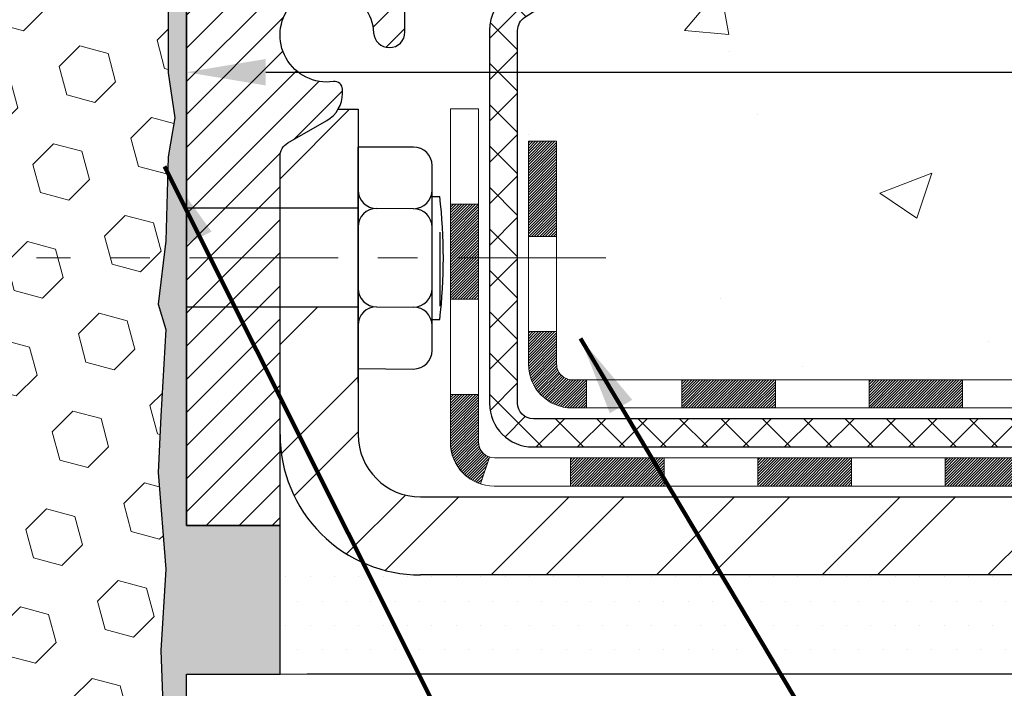
# Model space of a CAD drawing. Extents: x -308 to 3254, y -284 to 1977.
# Drawn here: x 13 to 15, y 10 to 12 of the extents above; entities that cross this region are included whole.
import ezdxf

# ---------------------------------------------------------------- set-up
doc = ezdxf.new("R2010")
doc.units = 0
doc.header["$LTSCALE"] = 5
doc.header["$MEASUREMENT"] = 0
doc.linetypes.add('CENTERX2', pattern=[4, 2.5, -0.5, 0.5, -0.5])
doc.layers.get('DEFPOINTS').update_dxf_attribs({"linetype": 'CONTINUOUS'})
for name, color, linetype, lineweight in [('CENTERLINE - L', 1, 'CENTERX2', 18), ('CONCRETE - H', 130, 'CONTINUOUS', 9), ('CONCRETE - L', 132, 'CONTINUOUS', 13), ('DECK COAT - H', 20, 'CONTINUOUS', 20), ('DECK COAT - L', 22, 'CONTINUOUS', 18), ('DIMS', 50, 'CONTINUOUS', 25), ('EPOXY ADHESIVE - H', 50, 'CONTINUOUS', 15), ('EPOXY ADHESIVE - L', 52, 'CONTINUOUS', 25), ('FOAM INSERT - H', 150, 'CONTINUOUS', 9), ('MIG FOOT - H', 251, 'CONTINUOUS', 20), ('MIG FOOT - L', 7, 'CONTINUOUS', 30), ('MIG RETAINER - H', 251, 'CONTINUOUS', 20), ('MIG RETAINER - L', 7, 'CONTINUOUS', 30), ('PVC SIDESHEET - H', 170, 'CONTINUOUS', 20), ('PVC SIDESHEET - L', 150, 'CONTINUOUS', 25), ('SCREW - L', 1, 'CONTINUOUS', 25), ('SETTING BED - H', 210, 'CONTINUOUS', 20), ('SETTING BED - L', 212, 'CONTINUOUS', 25), ('TEXT - 4', 241, 'CONTINUOUS', 25)]:
    doc.layers.add(name, color=color, linetype=linetype, lineweight=lineweight)
doc.layers.add('METAL7', color=7, linetype='CONTINUOUS')
doc.styles.add('ROMANS', font='romans', dxfattribs={"width": 0.9})
doc.dimstyles.get("Standard").update_dxf_attribs({"dimtxt": 0.18, "dimasz": 0.18, "dimexe": 0.18, "dimexo": 0.0625, "dimgap": 0.09, "dimtad": 0, "dimtih": 1, "dimtoh": 1, "dimdec": 4, "dimzin": 0, "dimdsep": 46, "dimtxsty": 'Standard', "dimcen": 0.09, "dimadec": 0, "dimazin": 0, "dimtfac": 1, "dimtdec": 4, "dimtofl": 0, "dimtmove": 0, "dimatfit": 3, "dimfxl": 1, "dimtolj": 1, "dimtzin": 0, "dimarcsym": 0})
pattern_1 = [(49.99999999999999, (-148.0270309592525, 240.8115952359618), (1.344862842376413, -0.1176602530923658), [0.140625, -1.546875]), (355, (-148.0270309592525, 240.8115952359618), (-0.260158750524375, 1.410360250687522), [0.1125, -1.2375]), (100.45144446, (-147.9149590573775, 240.8017902159618), (1.084704087613335, 1.29269998306618), [0.11951286, -1.314641459999999]), (46.18420000000002, (-148.0270309592525, 241.1865952359618), (2.001077495009198, -0.3103486514870185), [0.2109374999999999, -2.320312499999999]), (96.63563549, (-147.8602745623775, 241.1607327853368), (1.752491148139178, 1.826472376452282), [0.17926939125, -1.9719633]), (351.1841639899999, (-148.0270309592525, 241.1865952359618), (1.7524911469777, 1.826472375506232), [0.16875, -1.856250001875]), (21, (-147.8395309592525, 241.0928452359618), (1.119200722722116, -0.7549104199975103), [0.140625, -1.546875]), (326.0000000000001, (-147.8395309592525, 241.0928452359618), (0.4562162473529657, 1.359656334462849), [0.1125, -1.2375]), (71.45144474, (-147.7462642330025, 241.0299360347118), (1.575416956368696, 0.6047459115119134), [0.11951285625, -1.31464146]), (37.50000000000001, (-148.0270309592525, 240.8115952359618), (0.02279972871992, 0.6241759759337091), [0, -1.2225, 0, -1.25625, 0, -1.2421875]), (7.499999999999999, (-148.0270309592525, 240.8115952359618), (0.4932553827040286, 0.7395219597794255), [0, -0.7162499999999999, 0, -1.194375, 0, -0.4734375]), (327.5, (-148.4451559592525, 240.8115952359618), (1.000917067823267, -0.04229038450196204), [0, -0.46875, 0, -1.4625, 0, -1.940625]), (317.5, (-148.6326559592525, 240.8115952359618), (1.093474067516974, 0.1876968418730957), [0, -0.609375, 0, -0.97125, 0, -1.378125])]

# ---------------------------------------------------------------- blocks, each defined once
blk = doc.blocks.new('*D41')
at = {"layer": 'DEFPOINTS', "color": 0, "transparency": 16777216}
for p in [(13.42491001575263, 12.30178132572769), (18.92491001575127, 12.00167181465008), (18.92491001575127, 11.39457623625987)]:
    blk.add_point(p, dxfattribs=at)
at = {"layer": 'DIMS', "color": 0, "lineweight": -2, "transparency": 16777216}
for p, q in [((13.42491001575263, 12.10178132572769), (13.42491001575263, 11.19457623625987)), ((18.92491001575127, 11.80167181465008), (18.92491001575127, 11.19457623625987)), ((13.62491001575263, 11.39457623625987), (16.3088770140366, 11.39457623625987)), ((18.72491001575127, 11.39457623625987), (18.3088770140366, 11.39457623625987))]:
    blk.add_line(p, q, dxfattribs=at)
at = {"layer": 'DIMS', "color": 0, "transparency": 16777216}
for points in [[(13.62491001575263, 11.4279095695932), (13.62491001575263, 11.36124290292653), (13.42491001575263, 11.39457623625987)], [(18.72491001575127, 11.4279095695932), (18.72491001575127, 11.36124290292653), (18.92491001575127, 11.39457623625987)]]:
    blk.add_solid(points, dxfattribs=at)
at = {"layer": 'DIMS', "color": 0, "transparency": 16777216, "insert": (17.3088770140366, 11.39457623625987), "char_height": 0.2, "attachment_point": 5}
blk.add_mtext('\\A1;5 1/2 IN\\P [139.7mm]', dxfattribs=at)

msp = doc.modelspace()

# ---------------------------------------------------------------- hatches: boundary and pattern name
at = {"layer": 'CONCRETE - H'}
h = msp.add_hatch(dxfattribs=at)
h.set_pattern_fill('AR-CONC', color=256, scale=0.1875)
h.set_pattern_definition(pattern_1)
edge = h.paths.add_edge_path()
edge.add_spline(control_points=[(22.72061542229721, 12.50173749971918), (23.51164630549911, 12.51025152476905), (20.22735339000388, 11.7951071101952), (19.00586207726843, 11.79739847505616), (13.95008965780448, 11.99774049956122), (16.63852948761402, 10.75796384414645), (18.21968087795486, 10.97939023374508), (19.62576361087091, 10.5180710241581), (20.59580620320443, 10.24937152739275), (20.53951040687477, 9.876672314504958)], knot_values=[0, 0, 0, 0, 2.097399943426699, 3.799312140868796, 7.593414453710627, 8.376530608673859, 11.03976344139135, 12.39844491464839, 13.26384561770028, 13.26384561770028, 13.26384561770028, 13.26384561770028], degree=3, periodic=0)
edge.add_line((20.5395104068748, 9.87667231450456), (20.08339442694148, 9.87667231450331))
edge.add_line((20.08339442694148, 9.87667231450331), (20.08339442694148, 9.975097011344388))
edge.add_line((20.08339442694148, 9.975097011344388), (20.08339442694148, 10.04596315307666))
edge.add_line((20.08339442694148, 10.04596315307666), (19.41370938757137, 10.04596315307668))
edge.add_arc((19.41370938757132, 10.085333231817), 0.03937007874031906, 239.999999999954, 270.00000000008276, ccw=False)
edge.add_line((19.39402434820113, 10.05123774347891), (19.25826316906188, 10.12961949680087))
edge.add_arc((19.20314505882524, 10.03415212945433), 0.1102362204728449, 59.99999999987288, 90.00000000001477)
edge.add_line((19.20314505882521, 10.14438834992717), (18.28463508448056, 10.14438834992714))
edge.add_line((18.28463508448056, 10.14438834992714), (17.48851421951889, 10.60402894562009))
edge.add_arc((17.43339610928291, 10.50856157827408), 0.1102362204720504, 60.00000000002677, 90.00000000002954)
edge.add_line((17.43339610928285, 10.61879779874613), (17.28709106334719, 10.61879779874613))
edge.add_arc((17.28709106334719, 10.65816787748636), 0.03937007874023379, 224.9999999999123, 270, ccw=False)
edge.add_line((17.25925221369408, 10.63032902783334), (17.14278545662899, 10.74679578489878))
edge.add_arc((16.89308298291638, 10.49709331118692), 0.3531326248819513, 44.99999999991523, 76.09799910893403)
edge.add_arc((16.60379781126267, 9.328321200202879), 1.557173387461358, 76.09799910892747, 103.9020008910855)
edge.add_arc((16.31451263960881, 10.49709331118638), 0.3531326248824395, 103.9020008910796, 135.0000000001174)
edge.add_line((16.06481016589572, 10.74679578489844), (15.94834340883114, 10.63032902783334))
edge.add_arc((15.92050455917803, 10.65816787748625), 0.03937007874015004, 270, 315.00000000020475, ccw=False)
edge.add_line((15.92050455917803, 10.6187977987461), (15.68765607897956, 10.61879779874633))
edge.add_line((15.68765607897956, 10.61879779874633), (14.39860579661149, 10.6187977987463))
edge.add_arc((14.39860579661149, 10.65879779874626), 0.03999999999996362, 179.99999999943, 270, ccw=False)
edge.add_line((14.35860579661153, 10.65879779874666), (14.35860579661244, 10.74033404841728))
edge.add_line((14.35860579661244, 10.74033404841728), (14.35860579661517, 11.22030852571814))
edge.add_line((14.35860579661517, 11.22030852571814), (14.28773965488222, 11.22030852571814))
edge.add_line((14.28773965488222, 11.22030852571814), (14.26018059976445, 11.2203085257182))
edge.add_line((14.26018059976445, 11.2203085257182), (14.26018059976468, 11.49967655578004))
edge.add_arc((14.3001805997647, 11.49967655578007), 0.04000000000002046, 122.9031521390477, 180.0000000000407, ccw=False)
edge.add_line((14.27845177412519, 11.5332601549965), (14.38803328581844, 11.60416016620709))
edge.add_arc((14.21034308661734, 11.80285291702108), 0.2665569659906773, 311.8061494062978, 359.9999999999451)
edge.add_line((14.47690005260802, 11.80285291702083), (14.47690005260802, 11.85203590964451))
edge.add_line((14.47690005260802, 11.85203590964451), (14.49577615748331, 11.85206551543823))
edge.add_line((14.49577615748331, 11.85206551543823), (14.5666422992158, 11.85206551543843))
edge.add_line((14.5666422992158, 11.85206551543843), (14.5666422992158, 11.798371642848))
edge.add_line((14.5666422992158, 11.798371642848), (14.78758232756405, 11.80154283860381))
edge.add_arc((14.76546119685386, 11.87711180032821), 0.07874015748016482, 286.3162169410333, 360.000000000062)
edge.add_line((14.84420135433402, 11.87711180032829), (14.84420135433402, 12.00167181465008))
edge.add_line((14.84420135433402, 12.00167181465008), (18.92491001575127, 12.00167181465008))
edge.add_line((18.92491001575127, 12.00167181465008), (18.92491001575127, 12.50167181465008))
edge.add_line((18.92491001575127, 12.50167181465008), (22.72061542229721, 12.50173749971921))
h = msp.add_hatch(dxfattribs=at)
h.set_pattern_fill('AR-CONC', color=256, scale=0.1875)
h.set_pattern_definition(pattern_1)
edge = h.paths.add_edge_path()
edge.add_line((20.53951040687485, 9.876737999573152), (16.8340216108283, 9.876737999562778))
edge.add_line((16.8340216108283, 9.876737999562778), (16.83402161083046, 9.094188617392007))
edge.add_line((16.83402161083046, 9.094188617392007), (16.56843718128476, 9.167084857231345))
edge.add_line((16.56843718128476, 9.167084857231345), (16.67868899607419, 9.063640576664852))
edge.add_line((16.67868899607419, 9.063640576664852), (16.36653900036623, 9.113054778210454))
edge.add_line((16.36653900036623, 9.113054778210454), (16.36653900036407, 9.87673799956147))
edge.add_line((16.36653900036407, 9.87673799956147), (13.4249100157511, 9.876737999553427))
edge.add_line((13.4249100157511, 9.876737999553427), (13.42491001575718, 7.863391410111319))
edge.add_spline(control_points=[(13.49356827171721, 7.863391410111319), (13.93313522716539, 7.880280867708223), (14.91733922236543, 7.75002415532947), (16.60824225743286, 8.017330803085372), (18.17515884922085, 9.001345276374394), (20.31914836367002, 8.744231046212946), (20.5022843130568, 9.680114282480758), (20.53951040687485, 9.876737999573152)], knot_values=[0, 0, 0, 0, 1.332308185977959, 2.95527836062762, 4.961124218285812, 7.107313330181038, 7.667815339924917, 7.667815339924917, 7.667815339924917, 7.667815339924917], degree=3, periodic=0)
at = {"layer": 'DECK COAT - H'}
h = msp.add_hatch(dxfattribs=at)
h.set_pattern_fill('ANSI31', color=256, scale=0.03937007874015748, style=0)
h.set_pattern_definition([(45, (-170.3612689192332, -196.9772554241241), (-0.00347985620662671, 0.00347985620662671), [])])
h.paths.add_polyline_path([(19.35385672068963, 9.94760364129499), (19.59007719313053, 9.94760364129499), (19.59007719313053, 9.87673799957048), (19.35385672068963, 9.876737999569826)])
h.paths.add_polyline_path([(19.61095348205976, 10.04602883814525), (19.84717395450065, 10.04602883814525), (19.84717395450065, 9.97516269641298), (19.61095348205976, 9.97516269641298)])
h.paths.add_polyline_path([(19.82629766557142, 9.94760364129499), (20.06251813801231, 9.94760364129499), (20.06251813801231, 9.876737999571816), (19.82629766557142, 9.876737999571162)])
h.paths.add_polyline_path([(17.54694584448492, 10.26122668868808), (17.58237891535094, 10.32259856769633), (17.78052833704186, 10.20819694574337), (17.74509526617578, 10.14682506673506)])
h.paths.add_polyline_path([(17.95609170454054, 10.02500621624714), (17.9915247754065, 10.0863780952555), (18.19609770543451, 9.968267859034995), (18.16066463456815, 9.906895980026775)])
h.paths.add_polyline_path([(18.40897483092562, 9.94760364129499), (18.64519530336651, 9.94760364129499), (18.64519530336651, 9.876737999567837), (18.40897483092562, 9.876737999567183)])
h.paths.add_polyline_path([(18.8814157758074, 9.94760364129499), (19.11763624824829, 9.94760364129499), (19.11763624824829, 9.876737999569173), (18.8814157758074, 9.876737999568519)])
h.paths.add_polyline_path([(18.24006719164032, 10.08835674638959), (18.20693264404275, 10.10748696116687), (18.24236546667174, 10.16885841021622), (18.28463508448061, 10.14445403499573), (18.45424041998689, 10.14445403499573), (18.45424041998689, 10.07358789326346), (18.29518530187659, 10.07358789326346, -0.1316524975874593)])
h.paths.add_polyline_path([(18.69046089242778, 10.14445403499573), (18.92668136486867, 10.14445403499576), (18.92668136486867, 10.07358789326346), (18.69046089242778, 10.07358789326346)])
h.paths.add_polyline_path([(19.16290183730956, 10.14445403499576), (19.20314505882527, 10.14445403499576, -0.13165249758788), (19.25826316906188, 10.12968518186949), (19.39402434820147, 10.05130342854741), (19.35859127733534, 9.989931549539023), (19.22283009819495, 10.0683133028613, 0.1316524975874756), (19.20314505882499, 10.07358789326346), (19.16290183730956, 10.07358789326346)])
h.paths.add_polyline_path([(15.64166451358398, 10.61886348381475), (15.92050455917803, 10.61886348381469, 0.02144170133286832), (15.9238765514196, 10.61900815282684), (15.92387655142005, 10.54804892672769, -0.007648538883007126), (15.92050455917791, 10.54799734208243), (15.64166451358443, 10.5479973420824)])
h.paths.add_polyline_path([(14.28773965488227, 11.2203742107867), (14.35860579661522, 11.2203742107867), (14.3586057966134, 10.98039974908869), (14.28773965488318, 10.98037419518408)])
h.paths.add_polyline_path([(14.09088926118176, 11.06219656033971), (14.16175540291425, 11.06219656033949), (14.16175540291397, 10.92691255723363), (14.09088926118176, 10.92691255723363)])
h.paths.add_polyline_path([(14.09088926118176, 10.92691255723363), (14.16175540291397, 10.92691255723363), (14.1617554029138, 10.82219656034039), (14.09088926118176, 10.82219656033925)])
h.paths.add_polyline_path([(14.28773965488318, 10.74037417957942), (14.35860579661158, 10.74039973348584), (14.35860579661158, 10.65886348381486, 0.4142135623712203), (14.39860579661126, 10.61886348381489), (14.43412261417808, 10.61886348381466), (14.43412261417672, 10.54799734208262), (14.39773965488342, 10.5479973420824, -0.4142135623765413), (14.28773965488273, 10.65799734208306)])
h.paths.add_polyline_path([(14.09088926118221, 10.4611469483811), (14.09088926118221, 10.58219656033947), (14.1617554029138, 10.58219656033992), (14.16175540291329, 10.46201309011383, 0.3230066081246844), (14.18913155981346, 10.42405734502296), (14.16669461657358, 10.35659683465536, -0.3243838847997233)])
h.paths.add_polyline_path([(14.39341395275807, 10.42201309011324), (14.62963442520032, 10.42201309011347), (14.62963442520123, 10.35114694838143), (14.39341395276034, 10.3511469483812)])
h.paths.add_polyline_path([(14.67412261417604, 10.61886348381512), (14.9103430866183, 10.61886348381466), (14.91034308661784, 10.54799734208262), (14.6741226141765, 10.54799734208217)])
h.paths.add_polyline_path([(14.86585489764167, 10.42201309011369), (15.10207537008347, 10.42201309011392), (15.10207537008165, 10.35114694838097), (14.86585489764076, 10.35114694838097)])
h.paths.add_polyline_path([(15.14656355905828, 10.61886348381489), (15.38278403149963, 10.61886348381444), (15.38278403149826, 10.5479973420824), (15.14656355905782, 10.54799734208217)])
h.paths.add_polyline_path([(15.33829570211566, 10.42241256300278), (15.56845484294041, 10.42249345968281), (15.59161368674978, 10.42246780212665), (15.59161318297589, 10.35114694838146), (15.54515910830509, 10.35114694838143), (15.33829584252254, 10.3511469483814)])
h.paths.add_polyline_path([(15.87938836244388, 10.42214897814034), (16.00195542632554, 10.42201318676189, 0.1994882954708753), (16.02988151166034, 10.43354431920113), (16.06857751267785, 10.4722403202187), (16.11868744205321, 10.42213039084311), (16.07999144103599, 10.38343438982582, -0.1989123673797833), (16.00204266200734, 10.35114694838165), (15.87938836244388, 10.3511469483816)])
h.paths.add_polyline_path([(16.22966830943284, 10.839947692675, -0.01313217533145643), (16.30954355184389, 10.85750538605279), (16.32293490840169, 10.78791600745552, 0.01313217533150053), (16.24669474625517, 10.77115735546732, 0.1237366593048741), (16.12521176213505, 10.70653794767449), (16.07768567025397, 10.75910486345367, -0.1237366593045468)])
h.paths.add_polyline_path([(16.25142777497013, 10.6401430360518, -0.04324640446494563), (16.27696396727248, 10.64886342265345, -0.04070359398944687), (16.49520850908578, 10.68436882128921), (16.50086547799259, 10.61372882732823, 0.04070359398948228), (16.2939904040947, 10.58007308544569, 0.04324640446477226), (16.28003359231008, 10.57530695614)])
h.paths.add_polyline_path([(16.54973855164502, 10.88462162176447, -0.008681031131023684), (16.60379781126238, 10.88556027273282), (16.60379781126238, 10.81469413100055, 0.00868103113099661), (16.55219876011319, 10.813798197544)])
h.paths.add_polyline_path([(16.60379781126238, 10.88556027273282, -0.03017502883199581), (16.7912361904186, 10.87423804648893), (16.78270596838269, 10.80388717331707, 0.03017502883198581), (16.60379781126238, 10.81469413100055)])
h.paths.add_polyline_path([(16.73773588820399, 10.68210001547999, -0.03601941678384556), (16.93063165525268, 10.64886342265351, -0.09356015409363329), (16.98335216528528, 10.6247348971828), (16.94241962533209, 10.56688563429202, 0.09356015409468284), (16.9136052184304, 10.58007308544575, 0.03601941678384376), (16.73075837272603, 10.61157821515008)])
h.paths.add_polyline_path([(17.00175565996182, 10.75766737764354), (17.02903914487308, 10.82307090579863, -0.09785809462227743), (17.14278545662887, 10.74686146996748), (17.2221261781396, 10.66752074845658), (17.17201624876401, 10.61741081908141), (17.09267552725328, 10.69675154059217, 0.09785809462206901)])
h.paths.add_polyline_path([(17.15614810446181, 10.45511032560418), (17.177714110865, 10.43354431920088, 0.1989123673799086), (17.20555296051805, 10.42201309011372), (17.35279705500619, 10.42201309011375), (17.35279705500619, 10.35114694838146), (17.20555296051833, 10.35114694838146, -0.1989123673795948), (17.12760418148986, 10.38343438982548), (17.10603817508633, 10.40500039622896)])
h.paths.add_polyline_path([(17.45308114865344, 10.54272275168023, 0.1316524975875087), (17.43339610928331, 10.54799734208243), (17.39811468539477, 10.54799734208243), (17.39811468539477, 10.61886348381472), (17.43339610928291, 10.61886348381472, -0.1316524975874033), (17.48851421951889, 10.60409463068865), (17.62864667658852, 10.52318911887735), (17.59321360572227, 10.46181723986928)])
h.paths.add_polyline_path([(17.79778653575016, 10.34370700364869), (17.83321960661613, 10.40507888265705), (18.03779253664419, 10.28696864643646), (18.00235946577806, 10.2255967674281)])
at = {"layer": 'EPOXY ADHESIVE - H'}
h = msp.add_hatch(dxfattribs=at)
h.set_pattern_fill('AR-SAND', color=256, scale=0.03937007874015701, style=0)
h.set_pattern_definition([(142.5, (0.9635623117683281, -15.10186161316597), (0.002480053468882181, 0.07585920350445416), [0, -0.05984251968503865, 0, -0.06692913385826692, 0, -0.06397637795275514]), (172.5, (0.9635623117683281, -15.10186161316597), (-0.06967624823888606, 0.1111081128043191), [0, -0.03228346456692874, 0, -0.05393700787401511, 0, -0.02066929133858243]), (212.5, (1.011987508618404, -15.10186161316597), (-0.1226040103051755, 0.0002227973833450563), [0, -0.01968503937007839, 0, -0.07086614173228217, 0, -0.09251968503936853]), (222.5, (1.011987508618404, -15.10186161316597), (-0.118351441124892, 0.03455415609977317), [0, -0.0098425196850392, 0, -0.04645669291338506, 0, -0.05314960629921175])])
h.paths.add_polyline_path([(13.36613278577033, 8.501671814650308), (13.42491001575081, 8.50167181465099), (13.42491669667322, 9.876738235684172), (13.66112998836695, 9.87673776342291), (13.66112998836752, 10.25167181465099), (13.42491001575127, 10.25167181465099), (13.42491001575127, 11.65324661780005), (13.37789756356278, 11.65324661780051), (13.37898964680653, 11.39330748992461), (13.39596674738914, 11.27992435160832), (13.37926317689107, 11.18098124619019), (13.37285163170873, 10.96960137999622), (13.35362064322953, 10.80946585824267), (13.37285163170873, 10.74541209384961), (13.36003218841188, 10.52762751767978), (13.35362064322953, 10.38483506750163), (13.37285163170873, 10.14142942988292), (13.36003218841188, 9.936454273665277), (13.37285163170873, 9.596966878685635), (13.37285163170873, 9.521974752693495), (13.35362064322953, 9.323406527995758), (13.37285163170873, 9.208110640706309), (13.35362064322953, 9.035163477456535), (13.36644008652638, 8.907055948670859), (13.34721274511503, 8.644431738036928)])
at = {"layer": 'FOAM INSERT - H'}
h = msp.add_hatch(dxfattribs=at)
h.set_pattern_fill('HEX', color=256, scale=0.59, angle=45, style=0)
h.set_pattern_definition([(45, (-45.15380080810291, -0.4218540749293425), (-0.09032493426512966, 0.09032493426512968), [0.07375, -0.1475]), (165, (-45.15380080810291, -0.4218540749293425), (-0.033061220536197, -0.1233861548013266), [0.07375, -0.1475]), (105, (-45.10165168299045, -0.3697049498168781), (-0.1233861548013267, -0.03306122053619694), [0.07375, -0.1475])])
edge = h.paths.add_edge_path()
edge.add_line((11.61241001575081, 10.65792181465122), (11.61241001575081, 10.34542181465122))
edge.add_arc((11.79991001575081, 10.34542181465122), 0.1875, 180, 270)
edge.add_line((11.79991001575081, 10.15792181465122), (11.79991001575081, 8.501671814651218))
edge.add_line((11.79991001575081, 8.501671814651218), (13.36613278576988, 8.501671814651445))
edge.add_line((13.36613278576988, 8.501671814651218), (13.34721274511503, 8.644431738036928))
edge.add_line((13.34721274511503, 8.644431738036928), (13.36644008652638, 8.907055948670859))
edge.add_line((13.36644008652638, 8.907055948670859), (13.35362064322953, 9.035163477456535))
edge.add_line((13.35362064322953, 9.035163477456535), (13.37285163170873, 9.208110640706309))
edge.add_line((13.37285163170873, 9.208110640706309), (13.35362064322953, 9.323406527995758))
edge.add_line((13.35362064322953, 9.323406527995758), (13.37285163170873, 9.521974752693495))
edge.add_line((13.37285163170873, 9.521974752693495), (13.37285163170873, 9.596966878685635))
edge.add_line((13.37285163170873, 9.596966878685635), (13.36003218841188, 9.936454273665277))
edge.add_line((13.36003218841188, 9.936454273665277), (13.37285163170873, 10.14142942988292))
edge.add_line((13.37285163170873, 10.14142942988292), (13.35362064322953, 10.38483506750163))
edge.add_line((13.35362064322953, 10.38483506750163), (13.36003218841188, 10.52762751767978))
edge.add_line((13.36003218841188, 10.52762751767978), (13.37285163170873, 10.74541209384961))
edge.add_line((13.37285163170873, 10.74541209384961), (13.35362064322953, 10.80946585824267))
edge.add_line((13.35362064322953, 10.80946585824267), (13.37285163170873, 10.96960137999622))
edge.add_line((13.37285163170873, 10.96960137999622), (13.37926317689107, 11.18098124619019))
edge.add_line((13.37926317689107, 11.18098124619019), (13.39596674738914, 11.27992435160832))
edge.add_line((13.39596674738914, 11.27992435160832), (13.37898964680653, 11.39330748992461))
edge.add_line((13.37898964680653, 11.39330748992461), (13.37767180971696, 11.70698085293861))
edge.add_arc((13.62167889177363, 11.79645972230537), 0.2598959871886646, 183.9810485659251, 200.138291680963, ccw=False)
edge.add_line((13.36241001575081, 11.77841605075992), (13.36241001575081, 12.0003467982965))
edge.add_arc((13.31553501576172, 12.0003467982965), 0.04687499998907896, -75.52248780403039, 2.5977442419389263e-11, ccw=False)
edge.add_arc((13.30381626575127, 12.04573332189352), 0.09375000000001237, 184.1951275989417, 284.4775121959742, ccw=False)
edge.add_line((13.21031744996162, 12.03887519197497), (13.20228975016062, 12.14831908321526))
edge.add_arc((13.15242371507293, 12.14466141392541), 0.04999999999995659, 4.19512759893965, 100.9453518286611)
edge.add_arc((13.17556967898645, 12.02497640210618), 0.1719025746228155, 100.9453518286555, 164.8444553116091)
edge.add_line((13.00964593876552, 12.06991867166425), (12.99117378712754, 12.01556619755183))
edge.add_arc((12.90241001575077, 12.04573332189352), 0.09374999999998296, 198.7707668939086, 341.22923310612094, ccw=False)
edge.add_arc((12.61241001575081, 11.98635259893922), 0.2033456516737162, 8.259964436885852, 171.74003556311)
edge.add_arc((12.32241001575085, 12.04573332189307), 0.09374999999955948, 198.7707668941503, 341.2292331062887, ccw=False)
edge.add_line((12.23364624437545, 12.01556619755092), (12.21517409273702, 12.06991867166403))
edge.add_arc((12.04925035251563, 12.02497640210618), 0.1719025746228186, 15.15554468839139, 79.0546481713447)
edge.add_arc((12.07239631642915, 12.14466141392541), 0.04999999999996478, 79.0546481713408, 175.8048724010569)
edge.add_line((12.02253028134146, 12.14831908321526), (12.01450258153955, 12.03887519196587))
edge.add_arc((11.92100376573944, 12.04573332188534), 0.09375000001101248, 255.5224878321987, 355.80487240105936, ccw=False)
edge.add_arc((11.90928501575081, 12.00034679828264), 0.04687500000005793, 179.9999999999804, 255.5224878321896, ccw=False)
edge.add_line((11.86241001575081, 12.00034679828264), (11.86241001575081, 11.77841605075992))
edge.add_arc((11.6031411397289, 11.79645972230537), 0.2598959871883195, 319.20975106187024, 356.01895143408643, ccw=False)
edge.add_line((11.79991001575081, 11.62667181465122), (11.79991001575081, 10.84542181465122))
edge.add_arc((11.79991001575081, 10.65792181465122), 0.1875, 90, 180)
at = {"layer": 'MIG FOOT - H'}
h = msp.add_hatch(dxfattribs=at)
h.set_pattern_fill('ANSI32', color=256, scale=0.7874015748031495, style=0)
h.set_pattern_definition([(45, (-170.3612689192332, -196.9772554241241), (-0.2087913723976026, 0.2087913723976026), []), (45, (-170.2220746712017, -196.9772554241241), (-0.2087913723976026, 0.2087913723976026), [])])
h.paths.add_polyline_path([(16.82254781126233, 10.32358789326281), (17.35379781126267, 10.32358789326281), (17.35379781126267, 10.12673749956207), (16.82254781126244, 10.12673749956207)])
h.paths.add_polyline_path([(13.66113048842902, 10.48106891663687), (13.66113048819182, 10.48108916274319), (13.6611304883001, 10.80244273431708), (13.85798088212903, 10.80244273431708), (13.85798088212914, 10.64705621643907), (13.85798088212914, 10.48106820822341, 0.4142135623730951), (14.01546119708968, 10.32358789326284), (16.38504781126233, 10.32358789326281), (16.38504781126233, 10.12673749956207), (14.01546119708968, 10.12673749956207, -0.4142141479547003)])
h.paths.add_polyline_path([(13.66113048842811, 11.18218930473321, -0.267919854888627), (13.68081552756217, 11.21628048244114), (13.77924072441266, 11.27310629633797, 0.1284382271529214), (13.80755841965049, 11.30106820822334), (13.85798088212914, 11.30106820822334), (13.85798088212914, 11.05138238015024), (13.66113048842817, 11.05138238015024)])
at = {"layer": 'MIG RETAINER - H'}
h = msp.add_hatch(dxfattribs=at)
h.set_pattern_fill('ANSI31', color=256, scale=0.4724409448818898, style=0)
h.set_pattern_definition([(45, (-3220.287180389205, -1593.016227655163), (-0.04175827447952052, 0.04175827447952053), [])])
edge = h.paths.add_edge_path()
edge.add_line((14.38357143307394, 12.32457214539659), (14.30286277165669, 12.32457214539659))
edge.add_arc((14.30286277165669, 12.3009500981525), 0.02362204724408912, 450, 540)
edge.add_line((14.27924072441238, 12.3009500981525), (14.27924072441238, 12.04898159421555))
edge.add_arc((14.20050056693208, 12.04898159421555), 0.07874015748029706, 180, 360, ccw=False)
edge.add_line((14.12176040945178, 12.04898159421555), (14.12176040945224, 12.3009500981525))
edge.add_arc((14.09813836220792, 12.3009500981525), 0.02362204724431649, 360, 450)
edge.add_line((14.09813836220792, 12.32457214539659), (14.00205272819221, 12.32457214539659))
edge.add_line((14.00205272819221, 12.32457214539659), (14.00205272819221, 11.99367495380056))
edge.add_line((14.00205272819221, 11.99367495380056), (13.98276705008175, 11.97434423091477))
edge.add_line((13.98276705008175, 11.97434423091477), (13.98276705008175, 11.89720151847382))
edge.add_line((13.98276705008175, 11.89720151847382), (13.92491001575127, 11.85863016225335))
edge.add_line((13.92491001575127, 11.85863016225335), (13.86705298142033, 11.89720151847382))
edge.add_line((13.86705298142033, 11.89720151847382), (13.86705298142033, 11.97434423091477))
edge.add_line((13.86705298142033, 11.97434423091477), (13.84776730331032, 11.993629909025))
edge.add_line((13.84776730331032, 11.993629909025), (13.84776730331032, 12.32457214539659))
edge.add_line((13.84776730331032, 12.32457214539659), (13.75168166929461, 12.32457214539659))
edge.add_arc((13.75168166929461, 12.3009500981525), 0.02362204724408912, 450, 540)
edge.add_line((13.7280596220503, 12.3009500981525), (13.7280596220503, 12.04898159421555))
edge.add_arc((13.64931946457, 12.04898159421555), 0.07874015748029706, 180, 360, ccw=False)
edge.add_line((13.5705793070897, 12.04898159421555), (13.57057930709016, 12.3009500981525))
edge.add_arc((13.54695725984584, 12.3009500981525), 0.02362204724431649, 360, 450)
edge.add_line((13.54695725984584, 12.32457214539659), (13.44853206299513, 12.32457214539659))
edge.add_arc((13.44853206299513, 12.3009500981525), 0.02362204724408912, 450, 540)
edge.add_line((13.42491001575081, 12.3009500981525), (13.42491001575127, 10.25173749971941))
edge.add_line((13.42491001575127, 10.25173749971941), (13.6611304881917, 10.25173749971941))
edge.add_line((13.6611304881917, 10.25173749971941), (13.66113048819216, 11.18218499410318))
edge.add_arc((13.70050056693208, 11.18218499410341), 0.03937007873992115, 120.000000000049, 180.0000000003309, ccw=False)
edge.add_line((13.68081552756212, 11.21628048244111), (13.77924072441238, 11.2731062963378))
edge.add_arc((13.739870645672, 11.34129727301388), 0.07874015748054382, 300.0000000000874, 359.9999999998346)
edge.add_line((13.81861080315275, 11.34129727301365), (13.81861080315275, 11.35157601881656))
edge.add_arc((13.79892576378279, 11.35157601881656), 0.01968503936996058, 360, 458.213210702115)
edge.add_arc((13.77924072441283, 11.48795797216826), 0.1181102362203845, 2.959756980622217, 278.213210701631, ccw=False)
edge.add_arc((13.93651096816029, 11.49608939465338), 0.03937007874020916, 182.959756980721, 270)
edge.add_line((13.93651096816029, 11.45671931591323), (13.93672103937342, 11.45671931591323))
edge.add_arc((13.93672103937388, 11.49608939465361), 0.0393700787403759, 269.9999999993382, 359.9999999996691)
edge.add_line((13.9760911181138, 11.49608939465338), (13.97609111811335, 11.56669812964856))
edge.add_arc((14.01546119685372, 11.56669812964856), 0.0393700787403759, 450, 540, ccw=False)
edge.add_line((14.01546119685372, 11.60606820838871), (14.21034308661729, 11.60606820838871))
edge.add_arc((14.21034308661774, 11.80291860208945), 0.1968503937007426, 269.9999999998677, 360)
edge.add_line((14.40719348031826, 11.80291860208945), (14.40719348031826, 12.3009500981525))
edge.add_arc((14.38357143307394, 12.3009500981525), 0.02362204724431649, 360, 450)
at = {"layer": 'PVC SIDESHEET - H'}
h = msp.add_hatch(dxfattribs=at)
h.set_pattern_fill('ANSI37', color=256, scale=0.5905511811023622)
h.set_pattern_definition([(45, (-170.3612689192332, -196.9772554241241), (-0.05219784309940065, 0.05219784309940066), []), (135, (-170.3612689192332, -196.9772554241241), (-0.05219784309940066, -0.05219784309940065), [])])
edge = h.paths.add_edge_path()
edge.add_line((16.60379781126238, 10.78713507588245), (16.60379781126238, 10.71626893415015))
edge.add_arc((16.60379781126272, 9.328386885271385), 1.387882048878765, 450.0000000000164, 463.9020008910849)
edge.add_arc((16.31451263960884, 10.49715899625522), 0.1838412862995102, 463.9020008910873, 495.0000000000626)
edge.add_line((16.18451721940431, 10.62715441645952), (16.03922238962102, 10.48185958667591))
edge.add_arc((15.96127361059268, 10.55980836570404), 0.1102362204721307, 270, 315.00000000006264, ccw=False)
edge.add_line((15.96127361059268, 10.44957214523191), (15.5837476232096, 10.44957214523188))
edge.add_line((15.5837476232096, 10.44957214523188), (14.29931445803206, 10.44957214523191))
edge.add_arc((14.29931445803203, 10.55957214523187), 0.1099999999999568, 180, 270, ccw=False)
edge.add_line((14.18931445803213, 10.55957214523187), (14.18931445803221, 11.50021346570273))
edge.add_arc((14.29931445803231, 11.50021346570256), 0.1100000000001273, 482.9031521391096, 539.9999999999112, ccw=False)
edge.add_line((14.23956018752352, 11.59256836354771), (14.30051417254097, 11.6279350235356))
edge.add_arc((14.20901421315028, 11.80372984440788), 0.1981818902271748, 297.4966580565476, 359.6974056287725)
edge.add_line((14.4071933395598, 11.80268319758329), (14.40719348031922, 12.30079644699453))
edge.add_arc((14.38357095789678, 12.30094920096624), 0.02362301630557241, 359.6295045999194, 449.8586617596471)
edge.add_line((14.38362923151135, 12.32457214539659), (14.00365017346758, 12.32457214539946))
edge.add_line((14.00365017346758, 12.32457214539946), (14.00365017346758, 12.38362726349897))
edge.add_line((14.00365017346758, 12.38362726349897), (14.02825647268037, 12.40331230286915))
edge.add_line((14.02825647268037, 12.40331230286915), (14.3666638321356, 12.40331230286915))
edge.add_arc((14.3666638321356, 12.29307608239671), 0.1102362204724443, 364.01598234068814, 450, ccw=False)
edge.add_line((14.47662937344063, 12.30079644699504), (14.4768998620105, 11.80259983863778))
edge.add_arc((14.21034308661723, 11.80291860208976), 0.266556965990811, 311.80614940631244, 359.93148254540256, ccw=False)
edge.add_line((14.38803328581844, 11.60422585127571), (14.27845177412496, 11.53332584006498))
edge.add_arc((14.3001805997647, 11.49974224084872), 0.0400000000000057, 482.9031521394539, 540.0000000000407)
edge.add_line((14.26018059976468, 11.49974224084869), (14.26018059976403, 10.56043828696394))
edge.add_arc((14.30018059976402, 10.56043828696394), 0.03999999999999204, 540, 629.9999999999593)
edge.add_line((14.30018059976402, 10.52043828696395), (15.57982711682561, 10.52043828696415))
edge.add_line((15.57982711682558, 10.52043828696415), (15.96127361059274, 10.52043828696421))
edge.add_arc((15.96127361059274, 10.55980836570433), 0.03937007874012011, 270, 315.000000000117)
edge.add_line((15.98911246024579, 10.53196951605139), (16.13440729002883, 10.67726434583494))
edge.add_arc((16.31451263960878, 10.49715899625565), 0.2547074280314455, 463.902000891072, 495.000000000104, ccw=False)
edge.add_arc((16.60379781126238, 9.328386885271328), 1.458748190611113, 450.0000000000022, 463.9020008910681, ccw=False)
edge = h.paths.add_edge_path()
edge.add_arc((17.40702315727214, 10.41020206649199), 0.03937007873994431, 419.9999999998284, 449.9999999998345)
edge.add_line((17.40702315727225, 10.44957214523194), (17.24632201193248, 10.44957214523194))
edge.add_arc((17.24632201193248, 10.5598083657041), 0.1102362204721601, 224.9999999999896, 270, ccw=False)
edge.add_line((17.16837323290423, 10.48185958667588), (17.02307840312045, 10.62715441645989))
edge.add_arc((16.89308298291627, 10.49715899625579), 0.1838412862990629, 404.9999999999875, 436.0979991089237)
edge.add_arc((16.60379781126227, 9.328386885271527), 1.387882048878766, 436.097999108915, 449.999999999986)
edge.add_line((16.60379781126261, 10.71626893415029), (16.60379781126261, 10.78713507588256))
edge.add_arc((16.60379781126198, 9.328386885272067), 1.458748190610493, 436.0979991089051, 449.9999999999766, ccw=False)
edge.add_arc((16.89308298291701, 10.49715899625582), 0.2547074280310447, 405.00000000010397, 436.09799910910965, ccw=False)
edge.add_line((17.07318833249604, 10.67726434583548), (17.21848316227982, 10.53196951605148))
edge.add_arc((17.24632201193293, 10.55980836570441), 0.03937007874021033, 224.999999999766, 269.9999999999172)
edge.add_line((17.24632201193293, 10.52043828696421), (17.40702315727225, 10.52043828696421))
edge.add_arc((17.40702315727253, 10.41020206649139), 0.1102362204728138, 419.9999999998985, 450.00000000016246, ccw=False)
edge.add_line((17.46214126750914, 10.50566943383794), (18.24912627390398, 10.05130342854747))
edge.add_arc((18.26881131327406, 10.0853989168852), 0.03937007873994431, 239.9999999998284, 269.9999999998346)
edge.add_line((18.26881131327394, 10.04602883814525), (19.21369423962955, 10.04602883814525))
edge.add_line((19.21369423962955, 10.04602883814525), (19.21369423962955, 9.97516269641298))
edge.add_line((19.21369423962955, 9.97516269641298), (18.26881131327394, 9.97516269641298))
edge.add_arc((18.26881131327451, 10.08539891688579), 0.1102362204728138, 239.9999999998985, 269.99999999968975, ccw=False)
edge.add_line((18.21369320303796, 9.98993154953925), (17.42670819664221, 10.44429755482972))
at = {"layer": 'SETTING BED - H', "linetype": 'Continuous'}
h = msp.add_hatch(dxfattribs=at)
h.set_pattern_fill('DOTS', color=256, scale=0.9842500000000001, style=0)
h.set_pattern_definition([(7.016477563892661e-15, (-2.564991581531842, 0.5257342336732336), (0.0307578125, 0.061515625), [0, -0.061515625])])
h.paths.add_polyline_path([(16.36653900036407, 9.87673799956147), (16.36653900036623, 9.113054778210454), (16.41094187632422, 9.103659453922234), (16.41094187632081, 10.32358749956157), (16.36653900036282, 10.32358749956146), (16.36653900036339, 10.12673749956141), (13.66130828766615, 10.12671261425683), (13.66095077193319, 9.876738137167507)])
h.paths.add_polyline_path([(16.79665466709849, 10.32358749956265), (16.83402161082705, 10.32358749956276), (16.83402161082762, 10.12673749956272), (17.72476806138587, 10.12673749956528), (18.15777989725365, 9.876737999566501), (16.8340216108283, 9.876737999562778), (16.83402161083046, 9.094474220602734), (16.7966546671019, 9.104044446572942)])

# ---------------------------------------------------------------- linework, layer by layer
at = {"layer": 'CENTERLINE - L', "ltscale": 0.03}
msp.add_line((14.48290327045908, 10.92691255723363), (13.04663557527539, 10.92691255723363), dxfattribs=at)
at = {"layer": 'CONCRETE - L'}
for p, q in [((13.42491001575132, 9.876737999553427), (13.42491001575701, 7.863391410111319)), ((13.42491001575132, 9.8767379995532), (16.36653900036407, 9.87673799956147))]:
    msp.add_line(p, q, dxfattribs=at)
at = {"layer": 'DECK COAT - L'}
for p, q in [((14.09088926118221, 10.82219656033925), (14.16175540291425, 10.82219656034039)), ((14.35860579661249, 10.74039973348584), (14.28773965488318, 10.74037417957965)), ((14.43412261417762, 10.61886348381489), (14.43412261417672, 10.54799734208217)), ((14.6741226141765, 10.61886348381489), (14.6741226141765, 10.54799734208217)), ((14.91034308661784, 10.61886348381489), (14.91034308661784, 10.54799734208217)), ((15.14656355905828, 10.61886348381466), (15.14656355905782, 10.5479973420824)), ((15.38278403149917, 10.61886348381466), (15.38278403149872, 10.54799734208217)), ((14.09088926118221, 10.58219656033947), (14.1617554029138, 10.58219656033992)), ((14.18913155981346, 10.42405734502285), (14.16669461657358, 10.35659683465536)), ((14.39341395275852, 10.42201309011347), (14.39341395275989, 10.3511469483812)), ((14.62963442520032, 10.42201309011324), (14.62963442520078, 10.35114694838097)), ((14.86585489764167, 10.42201309011347), (14.86585489764076, 10.3511469483812)), ((15.10207537008347, 10.42201309011347), (15.10207537008165, 10.3511469483812)), ((15.33829570211566, 10.42241256300278), (15.338295842523, 10.3511469483812))]:
    msp.add_line(p, q, dxfattribs=at)
for points in [[(15.56845484294041, 10.42249345968281), (14.20175540291331, 10.42201309011369, -0.414213562373095), (14.16175540291329, 10.46201309011366), (14.1617554029138, 11.30219656033972), (14.09088926118176, 11.30219656033972), (14.09088926118233, 10.4611469483811, 0.414213562373095), (14.20088926118234, 10.3511469483812), (15.54515910830509, 10.35114694838143), (15.33829584252254, 10.35114694838143), (15.33829570211566, 10.42241256300278), (15.56845484294041, 10.42249345968281)], [(15.62617535732448, 10.61886348381475), (14.39860579661155, 10.61886348381489, -0.4142135623747599), (14.35860579661153, 10.65886348381508), (14.35860579661477, 11.2203742107867), (14.28773965488227, 11.2203742107867), (14.28773965488273, 10.6579973420823, 0.4142135623728286), (14.39773965488286, 10.54799734208231), (15.62617535732448, 10.5479973420824)], [(14.16175540291334, 10.46201309011366), (14.1617554029138, 10.58219656033992), (14.09088926118221, 10.58219656033947), (14.09088926118221, 10.4611469483811, 0.3243838847997236), (14.16669461657358, 10.35659683465536), (14.18913155981346, 10.42405734502285, -0.3230066081175593), (14.16175540291334, 10.46201309011366, 0.1730895926315163)]]:
    msp.add_lwpolyline(points, format="xyb", dxfattribs=at)
for points in [[(14.28773965488227, 11.2203742107867), (14.35860579661522, 11.2203742107867), (14.3586057966134, 10.98039974908869), (14.28773965488318, 10.98037419518408)], [(14.09088926118176, 11.06219656033971), (14.16175540291425, 11.06219656033949), (14.1617554029138, 10.82219656034039), (14.09088926118176, 10.82219656033925)], [(14.67412261417604, 10.61886348381512), (14.9103430866183, 10.61886348381466), (14.91034308661784, 10.54799734208262), (14.6741226141765, 10.54799734208217)], [(15.14656355905828, 10.61886348381489), (15.38278403149963, 10.61886348381444), (15.38278403149826, 10.5479973420824), (15.14656355905782, 10.54799734208217)], [(14.39341395275807, 10.42201309011324), (14.62963442520032, 10.42201309011347), (14.62963442520123, 10.35114694838143), (14.39341395276034, 10.3511469483812)], [(14.86585489764167, 10.42201309011369), (15.10207537008347, 10.42201309011392), (15.10207537008165, 10.35114694838097), (14.86585489764076, 10.35114694838097)]]:
    msp.add_lwpolyline(points, close=True, dxfattribs=at)
msp.add_lwpolyline([(14.28773965488273, 10.6579973420823), (14.28773965488318, 10.74037417957942), (14.35860579661158, 10.74039973348584), (14.35860579661158, 10.65886348381508, 0.414213562374736), (14.39860579661155, 10.61886348381489), (14.43412261417808, 10.61886348381466), (14.43412261417672, 10.54799734208262), (14.39773965488286, 10.5479973420824, -0.4142135623728578)], format="xyb", close=True, dxfattribs=at)
at = {"layer": 'EPOXY ADHESIVE - L'}
msp.add_lwpolyline([(13.42491001575081, 8.50167181465099), (13.42491669667322, 9.876738235684172), (13.66112998836695, 9.87673776342291), (13.66112998836752, 10.25167181465099), (13.42491001575127, 10.25167181465099), (13.42491001575081, 11.62667181465099, -0.09035585911721113), (13.37767180971696, 11.70698085293861), (13.37898964680653, 11.39330748992461), (13.39596674738914, 11.27992435160832), (13.37926317689107, 11.18098124619019), (13.37285163170873, 10.96960137999622), (13.35362064322953, 10.80946585824267), (13.37285163170873, 10.74541209384961), (13.36003218841188, 10.52762751767978), (13.35362064322953, 10.38483506750163), (13.37285163170873, 10.14142942988292), (13.36003218841188, 9.936454273665277), (13.37285163170873, 9.596966878685635)], format="xyb", dxfattribs=at)
at = {"layer": 'METAL7'}
for p, q in [((13.42491001575127, 12.3009500981525), (13.42491001575127, 10.25173749971941)), ((13.42491001575127, 12.30088441308408), (13.42491001575127, 10.25167181465099))]:
    msp.add_line(p, q, dxfattribs=at)
at = {"layer": 'MIG FOOT - L'}
for p, q in [((13.80755841998001, 11.30106820822334), (13.85798088212914, 11.30106820822334)), ((13.85798088212914, 11.30106820822334), (13.85798088212914, 10.48106820822341)), ((13.66113048842834, 10.48106820822341), (13.66113048842811, 11.18218499394595)), ((14.01546119708973, 10.32358789326281), (17.35379781126267, 10.32358789326281)), ((17.35379781126267, 10.12673749956207), (14.01546119708973, 10.12673749956207))]:
    msp.add_line(p, q, dxfattribs=at)
for radius, end in [(0.3543307086613368, 270.0000000000065), (0.1574803149605799, 270)]:
    msp.add_arc((14.01546119708968, 10.48106820822341), radius, 180, end, dxfattribs=at)
at = {"layer": 'MIG RETAINER - L'}
msp.add_lwpolyline([(13.42491001575081, 12.3009500981525), (13.42491001575127, 10.25173749971941), (13.6611304881917, 10.25173749971941), (13.66113048819216, 11.18218499410318, -0.2679491924311198), (13.68081552756212, 11.21628048244111), (13.77924072441238, 11.2731062963378, 0.2679491924311229), (13.81861080315275, 11.34129727301365), (13.81861080315275, 11.3495305240433), (13.81861080315275, 11.35157601881656, 0.4568502517478955), (13.79611361530124, 11.37105915500956, -2.579938514474111), (13.89719340722331, 11.49405653903204, 0.3991631024933749), (13.93651096816029, 11.45671931591323), (13.93672103937342, 11.45671931591323, 0.414213562373095), (13.9760911181138, 11.49608939465338), (13.97609111811335, 11.56669812964856, -0.414213562373095)], format="xyb", dxfattribs=at)
at = {"layer": 'PVC SIDESHEET - L'}
for points in [[(15.57982711682558, 10.52043828696415), (14.30018059976402, 10.52043828696395, -0.414213562373095), (14.26018059976406, 10.56043828696392), (14.26018059976468, 11.49974224084872, -0.254417529425519), (14.27845177412519, 11.53332584006512), (14.38803328581844, 11.60422585127571, 0.2134407686009269), (14.47690005260802, 11.80291860208945), (14.47690005260802, 12.29307608239674, 0.4142135623731004), (14.3666638321356, 12.40331230286915), (14.02825647268037, 12.40331230286915), (14.00365017346758, 12.38362726349897), (14.00365017346758, 12.32457214539659), (14.38362923151135, 12.32457214539659, -0.4153855688439648), (14.40719348031922, 12.30079644699504), (14.40719357259644, 11.80272829384526, -0.2783293607989941), (14.30051417254111, 11.62793502353568), (14.23956018752352, 11.59256836354771, 0.2544175294251957), (14.18931445803219, 11.50021346570273)], [(14.18931445803219, 11.50021346570273), (14.18931445803213, 10.55957214523181, 0.414213562373095), (14.29931445803214, 10.44957214523191), (15.5837476232096, 10.44957214523188)]]:
    msp.add_lwpolyline(points, format="xyb", dxfattribs=at)
at = {"layer": 'SCREW - L'}
for p, q in [((13.85798088212914, 10.64705621643907), (13.85798088212869, 11.20602160014528)), ((13.99795757809034, 11.20602160014619), (13.85798088212869, 11.20602160014528)), ((13.85798088189313, 10.61205621659633), (13.85798088189267, 11.17102160030254)), ((14.04461647674407, 11.06604490418476), (14.04461647674407, 11.15936270149246)), ((14.04461647674407, 11.08085778261102), (14.06395330421901, 11.08085778261102)), ((13.85798088212869, 11.05138238015024), (13.42491001598728, 11.05138238015024)), ((14.04461647674407, 10.9727271068773), (14.04461647674407, 11.06604490418476)), ((13.99795757809034, 11.05042914087926), (13.90463978078287, 11.05105674097194)), ((14.06370538142301, 10.99123429994188), (14.06370538142301, 10.80459870532673)), ((14.04461647674407, 10.87940930956961), (14.04461647674407, 10.9727271068773)), ((14.04461647674407, 10.78609151226192), (14.04461647674407, 10.87940930956961)), ((13.90463978078287, 10.80300701432316), (13.99795757809034, 10.8023794142307)), ((13.85798088212869, 10.80244273431708), (13.42491001598728, 10.80244273431708)), ((14.04461647674407, 10.69277371495446), (14.04461647674407, 10.78609151226192)), ((14.04461647674407, 10.77100905069938), (14.06395330421901, 10.77100905069938)), ((13.85798088212914, 10.64705621643907), (13.99795757809034, 10.64611481630072))]:
    msp.add_line(p, q, dxfattribs=at)
for centre, radius, start, end in [((13.99795757809034, 11.15936270149246), 0.04665889865379731, 0, 90), ((13.90463978078287, 11.09771563962568), 0.04665889865379731, 180, 270), ((13.99795757809034, 11.09708803953299), 0.04665889865379731, 270, 0), ((12.75055382807977, 10.9259334166552), 1.322505101347567, 353.2726606735631, 6.727339326436902), ((13.90463978078287, 11.00439784231799), 0.04665889865379731, 90, 180), ((13.99795757809034, 11.0037702422253), 0.04665889865379731, 0, 90), ((13.90463978078287, 10.84966591297689), 0.04665889865379731, 180, 270), ((13.99795757809034, 10.84903831288443), 0.04665889865379731, 270, 0), ((13.90463978078287, 10.75634811566943), 0.04665889865379731, 90, 180), ((13.99795757809034, 10.75572051557697), 0.04665889865379731, 0, 90), ((13.99795757809034, 10.69277371495446), 0.04665889865379731, 270, 0)]:
    msp.add_arc(centre, radius, start, end, dxfattribs=at)
at = {"layer": 'SETTING BED - L'}
for p, q in [((13.66112927991236, 9.87673799955411), (13.66113048819182, 10.48108916274319)), ((16.36653900036407, 9.87673799956147), (13.72978156340656, 9.87673799955408))]:
    msp.add_line(p, q, dxfattribs=at)

# ---------------------------------------------------------------- dimensions: what is measured, and where the dimension line sits
at = {"layer": 'DIMS'}
dim = msp.add_linear_dim(base=(18.92491001575127, 11.39457623625987), p1=(13.42491001575263, 12.30178132572769), p2=(18.92491001575127, 12.00167181465008), text='<>\\P[]', dimstyle='Standard', override={"dimtxt": 0.2, "dimasz": 0.2, "dimexe": 0.2, "dimexo": 0.2, "dimgap": 0.2, "dimlunit": 5, "dimpost": ' IN', "dimfrac": 2}, dxfattribs=at)
dim.commit()
dim.dimension.update_dxf_attribs({"geometry": '*D41', "text_midpoint": (17.3088770140366, 11.39457623625987), "dimtype": 160})

# ---------------------------------------------------------------- leaders
at = {"layer": 'TEXT - 4'}
for points in [[(13.36927164463123, 11.15695433919254), (16.02861828217613, 5.851753550799515), (16.17596109354429, 5.851753550799515)], [(14.41874305900137, 10.72337070616581), (16.8110536905765, 6.716059247604591), (16.92482706981809, 6.716059247604591)]]:
    msp.add_leader(points, dimstyle='Standard', override={"dimtxt": 0.7, "dimasz": 0.2, "dimexe": 0.5, "dimexo": 0.5, "dimtih": 0, "dimtoh": 0, "dimtxsty": 'ROMANS', "dimdle": 0.05, "dimclrd": 256, "dimclre": 256, "dimclrt": 256, "dimtfac": 0.3, "dimlwd": 65535, "dimlwe": 65535}, dxfattribs=at)

doc.saveas('drawing.dxf')
